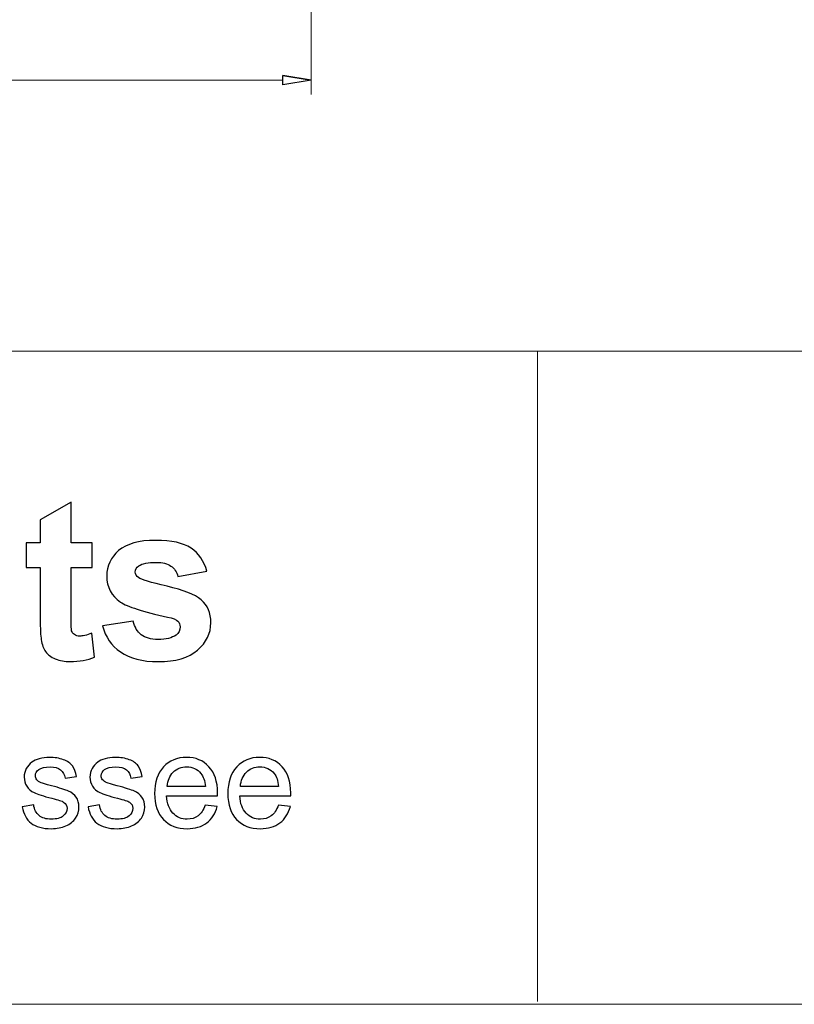
# Model space of a CAD drawing. Units: inches. Extents: x -2.12 to 2.12, y -1.41 to 1.41.
# Drawn here: x -0.86 to -0.4, y -1.41 to -0.83 of the extents above; entities that cross this region are included whole.
import ezdxf

# ---------------------------------------------------------------- set-up
doc = ezdxf.new("R2010")
doc.units = ezdxf.units.IN
doc.header["$MEASUREMENT"] = 0

msp = doc.modelspace()

# ---------------------------------------------------------------- linework, layer by layer
at = {"lineweight": 0}
for points in [[(-0.68678, -0.67974), (-0.68678, -0.67974), (-0.68678, -0.87188), (-0.68678, -0.87188)], [(-1.31099, -0.86343), (-1.31099, -0.86343), (-0.70367, -0.86343), (-0.70367, -0.86343)]]:
    msp.add_open_spline(points, degree=3, dxfattribs=at)
for points, knots in [([(-0.70367, -0.86061), (-0.70367, -0.86061), (-0.68678, -0.86343), (-0.68678, -0.86343), (-0.68678, -0.86343), (-0.68678, -0.86343), (-0.70367, -0.86061), (-0.70367, -0.86061)], [0, 0, 0, 0, 0.333333, 0.333333, 0.333333, 0.333333, 1, 1, 1, 1]), ([(-0.68678, -0.86343), (-0.68678, -0.86343), (-0.70367, -0.86625), (-0.70367, -0.86625), (-0.70367, -0.86625), (-0.70367, -0.86625), (-0.70367, -0.86061), (-0.70367, -0.86061)], [0, 0, 0, 0, 0.333333, 0.333333, 0.333333, 0.333333, 1, 1, 1, 1]), ([(-0.81707, -1.13842), (-0.81707, -1.13842), (-0.81707, -1.15296), (-0.81707, -1.15296), (-0.81707, -1.15296), (-0.81707, -1.15296), (-0.82952, -1.15296), (-0.82952, -1.15296), (-0.82952, -1.15296), (-0.82952, -1.15296), (-0.82952, -1.18074), (-0.82952, -1.18074), (-0.82952, -1.18074), (-0.82952, -1.18637), (-0.82941, -1.18965), (-0.82917, -1.19058), (-0.82917, -1.19058), (-0.82893, -1.19152), (-0.82839, -1.19227), (-0.82755, -1.19289), (-0.82755, -1.19289), (-0.82671, -1.19349), (-0.82567, -1.1938), (-0.82447, -1.1938), (-0.82447, -1.1938), (-0.82277, -1.1938), (-0.82033, -1.1932), (-0.81711, -1.19205), (-0.81711, -1.19205), (-0.81711, -1.19205), (-0.81556, -1.20619), (-0.81556, -1.20619), (-0.81556, -1.20619), (-0.81982, -1.208), (-0.82461, -1.20891), (-0.82999, -1.20891), (-0.82999, -1.20891), (-0.83327, -1.20891), (-0.83624, -1.20835), (-0.83887, -1.20727), (-0.83887, -1.20727), (-0.84151, -1.20616), (-0.84344, -1.20472), (-0.84468, -1.20297), (-0.84468, -1.20297), (-0.84592, -1.20122), (-0.84676, -1.19885), (-0.84725, -1.19586), (-0.84725, -1.19586), (-0.84763, -1.19375), (-0.84783, -1.18945), (-0.84783, -1.183), (-0.84783, -1.183), (-0.84783, -1.183), (-0.84783, -1.15296), (-0.84783, -1.15296), (-0.84783, -1.15296), (-0.84783, -1.15296), (-0.8562, -1.15296), (-0.8562, -1.15296), (-0.8562, -1.15296), (-0.8562, -1.15296), (-0.8562, -1.13842), (-0.8562, -1.13842), (-0.8562, -1.13842), (-0.8562, -1.13842), (-0.84783, -1.13842), (-0.84783, -1.13842), (-0.84783, -1.13842), (-0.84783, -1.13842), (-0.84783, -1.1247), (-0.84783, -1.1247), (-0.84783, -1.1247), (-0.84783, -1.1247), (-0.82952, -1.11407), (-0.82952, -1.11407), (-0.82952, -1.11407), (-0.82952, -1.11407), (-0.82952, -1.13842), (-0.82952, -1.13842), (-0.82952, -1.13842), (-0.82952, -1.13842), (-0.81707, -1.13842), (-0.81707, -1.13842)], [0, 0, 0, 0, 0.045455, 0.045455, 0.045455, 0.045455, 0.090909, 0.090909, 0.090909, 0.090909, 0.136364, 0.136364, 0.136364, 0.136364, 0.181818, 0.181818, 0.181818, 0.181818, 0.227273, 0.227273, 0.227273, 0.227273, 0.272727, 0.272727, 0.272727, 0.272727, 0.318182, 0.318182, 0.318182, 0.318182, 0.363636, 0.363636, 0.363636, 0.363636, 0.409091, 0.409091, 0.409091, 0.409091, 0.454545, 0.454545, 0.454545, 0.454545, 0.5, 0.5, 0.5, 0.5, 0.545455, 0.545455, 0.545455, 0.545455, 0.590909, 0.590909, 0.590909, 0.590909, 0.636364, 0.636364, 0.636364, 0.636364, 0.681818, 0.681818, 0.681818, 0.681818, 0.727273, 0.727273, 0.727273, 0.727273, 0.772727, 0.772727, 0.772727, 0.772727, 0.818182, 0.818182, 0.818182, 0.818182, 0.863636, 0.863636, 0.863636, 0.863636, 0.909091, 0.909091, 0.909091, 0.909091, 1, 1, 1, 1]), ([(-0.81082, -1.18768), (-0.81082, -1.18768), (-0.79252, -1.18489), (-0.79252, -1.18489), (-0.79252, -1.18489), (-0.79174, -1.18843), (-0.79017, -1.19114), (-0.78778, -1.19298), (-0.78778, -1.19298), (-0.78541, -1.19481), (-0.78208, -1.19575), (-0.77779, -1.19575), (-0.77779, -1.19575), (-0.77307, -1.19575), (-0.76952, -1.19488), (-0.76715, -1.19313), (-0.76715, -1.19313), (-0.76553, -1.19194), (-0.76473, -1.1903), (-0.76473, -1.18828), (-0.76473, -1.18828), (-0.76473, -1.18688), (-0.76518, -1.18573), (-0.76604, -1.18482), (-0.76604, -1.18482), (-0.76695, -1.18396), (-0.76899, -1.18316), (-0.77213, -1.18243), (-0.77213, -1.18243), (-0.78685, -1.17919), (-0.79618, -1.17622), (-0.80012, -1.17354), (-0.80012, -1.17354), (-0.80557, -1.16982), (-0.8083, -1.16464), (-0.8083, -1.15801), (-0.8083, -1.15801), (-0.8083, -1.15205), (-0.80595, -1.14702), (-0.80123, -1.14296), (-0.80123, -1.14296), (-0.79651, -1.13889), (-0.7892, -1.13685), (-0.77929, -1.13685), (-0.77929, -1.13685), (-0.76985, -1.13685), (-0.76283, -1.1384), (-0.75824, -1.14146), (-0.75824, -1.14146), (-0.75365, -1.14454), (-0.75051, -1.14908), (-0.74878, -1.15511), (-0.74878, -1.15511), (-0.74878, -1.15511), (-0.76598, -1.15828), (-0.76598, -1.15828), (-0.76598, -1.15828), (-0.7667, -1.15559), (-0.7681, -1.15354), (-0.77016, -1.15212), (-0.77016, -1.15212), (-0.77222, -1.15068), (-0.77515, -1.14997), (-0.77896, -1.14997), (-0.77896, -1.14997), (-0.78377, -1.14997), (-0.7872, -1.15063), (-0.78929, -1.15198), (-0.78929, -1.15198), (-0.79066, -1.15294), (-0.79135, -1.15418), (-0.79135, -1.15569), (-0.79135, -1.15569), (-0.79135, -1.15699), (-0.79075, -1.15808), (-0.78953, -1.15898), (-0.78953, -1.15898), (-0.78789, -1.1602), (-0.78222, -1.16191), (-0.77249, -1.16413), (-0.77249, -1.16413), (-0.76278, -1.16632), (-0.756, -1.16902), (-0.75215, -1.17224), (-0.75215, -1.17224), (-0.74834, -1.17549), (-0.74643, -1.18002), (-0.74643, -1.1858), (-0.74643, -1.1858), (-0.74643, -1.19211), (-0.74907, -1.19756), (-0.75436, -1.20211), (-0.75436, -1.20211), (-0.75964, -1.20665), (-0.76744, -1.20891), (-0.77779, -1.20891), (-0.77779, -1.20891), (-0.78718, -1.20891), (-0.7946, -1.207), (-0.8001, -1.20319), (-0.8001, -1.20319), (-0.80557, -1.1994), (-0.80914, -1.19422), (-0.81082, -1.18768)], [0, 0, 0, 0, 0.037037, 0.037037, 0.037037, 0.037037, 0.074074, 0.074074, 0.074074, 0.074074, 0.111111, 0.111111, 0.111111, 0.111111, 0.148148, 0.148148, 0.148148, 0.148148, 0.185185, 0.185185, 0.185185, 0.185185, 0.222222, 0.222222, 0.222222, 0.222222, 0.259259, 0.259259, 0.259259, 0.259259, 0.296296, 0.296296, 0.296296, 0.296296, 0.333333, 0.333333, 0.333333, 0.333333, 0.37037, 0.37037, 0.37037, 0.37037, 0.407407, 0.407407, 0.407407, 0.407407, 0.444444, 0.444444, 0.444444, 0.444444, 0.481481, 0.481481, 0.481481, 0.481481, 0.518519, 0.518519, 0.518519, 0.518519, 0.555556, 0.555556, 0.555556, 0.555556, 0.592593, 0.592593, 0.592593, 0.592593, 0.62963, 0.62963, 0.62963, 0.62963, 0.666667, 0.666667, 0.666667, 0.666667, 0.703704, 0.703704, 0.703704, 0.703704, 0.740741, 0.740741, 0.740741, 0.740741, 0.777778, 0.777778, 0.777778, 0.777778, 0.814815, 0.814815, 0.814815, 0.814815, 0.851852, 0.851852, 0.851852, 0.851852, 0.888889, 0.888889, 0.888889, 0.888889, 0.925926, 0.925926, 0.925926, 0.925926, 1, 1, 1, 1]), ([(-0.85851, -1.29517), (-0.85851, -1.29517), (-0.85172, -1.2941), (-0.85172, -1.2941), (-0.85172, -1.2941), (-0.85135, -1.29682), (-0.85028, -1.29891), (-0.84853, -1.30037), (-0.84853, -1.30037), (-0.8468, -1.30181), (-0.84436, -1.30254), (-0.84122, -1.30254), (-0.84122, -1.30254), (-0.83806, -1.30254), (-0.83572, -1.30189), (-0.83419, -1.30061), (-0.83419, -1.30061), (-0.83267, -1.29932), (-0.8319, -1.29781), (-0.8319, -1.29609), (-0.8319, -1.29609), (-0.8319, -1.29453), (-0.83257, -1.29331), (-0.83393, -1.29242), (-0.83393, -1.29242), (-0.83487, -1.2918), (-0.83722, -1.29104), (-0.84096, -1.29009), (-0.84096, -1.29009), (-0.84599, -1.28882), (-0.84949, -1.28772), (-0.85144, -1.28678), (-0.85144, -1.28678), (-0.85338, -1.28586), (-0.85486, -1.28457), (-0.85587, -1.28293), (-0.85587, -1.28293), (-0.85687, -1.28128), (-0.85738, -1.27947), (-0.85738, -1.27749), (-0.85738, -1.27749), (-0.85738, -1.27568), (-0.85696, -1.27401), (-0.85613, -1.27247), (-0.85613, -1.27247), (-0.85531, -1.27092), (-0.85417, -1.26965), (-0.85275, -1.26863), (-0.85275, -1.26863), (-0.85169, -1.26785), (-0.85022, -1.26717), (-0.84839, -1.26662), (-0.84839, -1.26662), (-0.84654, -1.26607), (-0.84456, -1.2658), (-0.84244, -1.2658), (-0.84244, -1.2658), (-0.83926, -1.2658), (-0.83647, -1.26627), (-0.83406, -1.26718), (-0.83406, -1.26718), (-0.83165, -1.26809), (-0.82988, -1.26933), (-0.82873, -1.27089), (-0.82873, -1.27089), (-0.82758, -1.27247), (-0.8268, -1.27456), (-0.82637, -1.27718), (-0.82637, -1.27718), (-0.82637, -1.27718), (-0.83308, -1.2781), (-0.83308, -1.2781), (-0.83308, -1.2781), (-0.8334, -1.27602), (-0.83428, -1.27439), (-0.83574, -1.27322), (-0.83574, -1.27322), (-0.8372, -1.27204), (-0.83928, -1.27146), (-0.84194, -1.27146), (-0.84194, -1.27146), (-0.8451, -1.27146), (-0.84735, -1.27198), (-0.8487, -1.27302), (-0.8487, -1.27302), (-0.85006, -1.27406), (-0.85073, -1.27529), (-0.85073, -1.27668), (-0.85073, -1.27668), (-0.85073, -1.27758), (-0.85044, -1.27838), (-0.84989, -1.27909), (-0.84989, -1.27909), (-0.84932, -1.27984), (-0.84845, -1.28044), (-0.84725, -1.28093), (-0.84725, -1.28093), (-0.84656, -1.28118), (-0.84454, -1.28177), (-0.84118, -1.28268), (-0.84118, -1.28268), (-0.83631, -1.28398), (-0.83293, -1.28504), (-0.83101, -1.28587), (-0.83101, -1.28587), (-0.82908, -1.28669), (-0.82757, -1.28791), (-0.82647, -1.28948), (-0.82647, -1.28948), (-0.82538, -1.29106), (-0.82483, -1.29302), (-0.82483, -1.29536), (-0.82483, -1.29536), (-0.82483, -1.29766), (-0.82551, -1.29981), (-0.82684, -1.30184), (-0.82684, -1.30184), (-0.82818, -1.30386), (-0.83011, -1.30543), (-0.83263, -1.30653), (-0.83263, -1.30653), (-0.83514, -1.30764), (-0.838, -1.30819), (-0.84118, -1.30819), (-0.84118, -1.30819), (-0.84646, -1.30819), (-0.85047, -1.30709), (-0.85324, -1.3049), (-0.85324, -1.3049), (-0.856, -1.30271), (-0.85776, -1.29947), (-0.85851, -1.29517)], [0, 0, 0, 0, 0.029412, 0.029412, 0.029412, 0.029412, 0.058824, 0.058824, 0.058824, 0.058824, 0.088235, 0.088235, 0.088235, 0.088235, 0.117647, 0.117647, 0.117647, 0.117647, 0.147059, 0.147059, 0.147059, 0.147059, 0.176471, 0.176471, 0.176471, 0.176471, 0.205882, 0.205882, 0.205882, 0.205882, 0.235294, 0.235294, 0.235294, 0.235294, 0.264706, 0.264706, 0.264706, 0.264706, 0.294118, 0.294118, 0.294118, 0.294118, 0.323529, 0.323529, 0.323529, 0.323529, 0.352941, 0.352941, 0.352941, 0.352941, 0.382353, 0.382353, 0.382353, 0.382353, 0.411765, 0.411765, 0.411765, 0.411765, 0.441176, 0.441176, 0.441176, 0.441176, 0.470588, 0.470588, 0.470588, 0.470588, 0.5, 0.5, 0.5, 0.5, 0.529412, 0.529412, 0.529412, 0.529412, 0.558824, 0.558824, 0.558824, 0.558824, 0.588235, 0.588235, 0.588235, 0.588235, 0.617647, 0.617647, 0.617647, 0.617647, 0.647059, 0.647059, 0.647059, 0.647059, 0.676471, 0.676471, 0.676471, 0.676471, 0.705882, 0.705882, 0.705882, 0.705882, 0.735294, 0.735294, 0.735294, 0.735294, 0.764706, 0.764706, 0.764706, 0.764706, 0.794118, 0.794118, 0.794118, 0.794118, 0.823529, 0.823529, 0.823529, 0.823529, 0.852941, 0.852941, 0.852941, 0.852941, 0.882353, 0.882353, 0.882353, 0.882353, 0.911765, 0.911765, 0.911765, 0.911765, 0.941176, 0.941176, 0.941176, 0.941176, 1, 1, 1, 1]), ([(-0.81941, -1.29517), (-0.81941, -1.29517), (-0.81262, -1.2941), (-0.81262, -1.2941), (-0.81262, -1.2941), (-0.81224, -1.29682), (-0.81117, -1.29891), (-0.80942, -1.30037), (-0.80942, -1.30037), (-0.80769, -1.30181), (-0.80525, -1.30254), (-0.80211, -1.30254), (-0.80211, -1.30254), (-0.79896, -1.30254), (-0.79661, -1.30189), (-0.79508, -1.30061), (-0.79508, -1.30061), (-0.79356, -1.29932), (-0.79279, -1.29781), (-0.79279, -1.29609), (-0.79279, -1.29609), (-0.79279, -1.29453), (-0.79347, -1.29331), (-0.79482, -1.29242), (-0.79482, -1.29242), (-0.79576, -1.2918), (-0.79811, -1.29104), (-0.80185, -1.29009), (-0.80185, -1.29009), (-0.80688, -1.28882), (-0.81039, -1.28772), (-0.81233, -1.28678), (-0.81233, -1.28678), (-0.81427, -1.28586), (-0.81576, -1.28457), (-0.81676, -1.28293), (-0.81676, -1.28293), (-0.81776, -1.28128), (-0.81827, -1.27947), (-0.81827, -1.27749), (-0.81827, -1.27749), (-0.81827, -1.27568), (-0.81786, -1.27401), (-0.81702, -1.27247), (-0.81702, -1.27247), (-0.8162, -1.27092), (-0.81507, -1.26965), (-0.81365, -1.26863), (-0.81365, -1.26863), (-0.81258, -1.26785), (-0.81112, -1.26717), (-0.80928, -1.26662), (-0.80928, -1.26662), (-0.80743, -1.26607), (-0.80545, -1.2658), (-0.80333, -1.2658), (-0.80333, -1.2658), (-0.80015, -1.2658), (-0.79737, -1.26627), (-0.79495, -1.26718), (-0.79495, -1.26718), (-0.79254, -1.26809), (-0.79077, -1.26933), (-0.78962, -1.27089), (-0.78962, -1.27089), (-0.78848, -1.27247), (-0.78769, -1.27456), (-0.78726, -1.27718), (-0.78726, -1.27718), (-0.78726, -1.27718), (-0.79398, -1.2781), (-0.79398, -1.2781), (-0.79398, -1.2781), (-0.79429, -1.27602), (-0.79518, -1.27439), (-0.79663, -1.27322), (-0.79663, -1.27322), (-0.79809, -1.27204), (-0.80017, -1.27146), (-0.80284, -1.27146), (-0.80284, -1.27146), (-0.806, -1.27146), (-0.80825, -1.27198), (-0.80959, -1.27302), (-0.80959, -1.27302), (-0.81095, -1.27406), (-0.81163, -1.27529), (-0.81163, -1.27668), (-0.81163, -1.27668), (-0.81163, -1.27758), (-0.81134, -1.27838), (-0.81078, -1.27909), (-0.81078, -1.27909), (-0.81022, -1.27984), (-0.80935, -1.28044), (-0.80815, -1.28093), (-0.80815, -1.28093), (-0.80745, -1.28118), (-0.80543, -1.28177), (-0.80207, -1.28268), (-0.80207, -1.28268), (-0.79721, -1.28398), (-0.79382, -1.28504), (-0.79191, -1.28587), (-0.79191, -1.28587), (-0.78998, -1.28669), (-0.78846, -1.28791), (-0.78737, -1.28948), (-0.78737, -1.28948), (-0.78627, -1.29106), (-0.78572, -1.29302), (-0.78572, -1.29536), (-0.78572, -1.29536), (-0.78572, -1.29766), (-0.7864, -1.29981), (-0.78773, -1.30184), (-0.78773, -1.30184), (-0.78907, -1.30386), (-0.791, -1.30543), (-0.79352, -1.30653), (-0.79352, -1.30653), (-0.79604, -1.30764), (-0.79889, -1.30819), (-0.80207, -1.30819), (-0.80207, -1.30819), (-0.80735, -1.30819), (-0.81137, -1.30709), (-0.81413, -1.3049), (-0.81413, -1.3049), (-0.81689, -1.30271), (-0.81865, -1.29947), (-0.81941, -1.29517)], [0, 0, 0, 0, 0.029412, 0.029412, 0.029412, 0.029412, 0.058824, 0.058824, 0.058824, 0.058824, 0.088235, 0.088235, 0.088235, 0.088235, 0.117647, 0.117647, 0.117647, 0.117647, 0.147059, 0.147059, 0.147059, 0.147059, 0.176471, 0.176471, 0.176471, 0.176471, 0.205882, 0.205882, 0.205882, 0.205882, 0.235294, 0.235294, 0.235294, 0.235294, 0.264706, 0.264706, 0.264706, 0.264706, 0.294118, 0.294118, 0.294118, 0.294118, 0.323529, 0.323529, 0.323529, 0.323529, 0.352941, 0.352941, 0.352941, 0.352941, 0.382353, 0.382353, 0.382353, 0.382353, 0.411765, 0.411765, 0.411765, 0.411765, 0.441176, 0.441176, 0.441176, 0.441176, 0.470588, 0.470588, 0.470588, 0.470588, 0.5, 0.5, 0.5, 0.5, 0.529412, 0.529412, 0.529412, 0.529412, 0.558824, 0.558824, 0.558824, 0.558824, 0.588235, 0.588235, 0.588235, 0.588235, 0.617647, 0.617647, 0.617647, 0.617647, 0.647059, 0.647059, 0.647059, 0.647059, 0.676471, 0.676471, 0.676471, 0.676471, 0.705882, 0.705882, 0.705882, 0.705882, 0.735294, 0.735294, 0.735294, 0.735294, 0.764706, 0.764706, 0.764706, 0.764706, 0.794118, 0.794118, 0.794118, 0.794118, 0.823529, 0.823529, 0.823529, 0.823529, 0.852941, 0.852941, 0.852941, 0.852941, 0.882353, 0.882353, 0.882353, 0.882353, 0.911765, 0.911765, 0.911765, 0.911765, 0.941176, 0.941176, 0.941176, 0.941176, 1, 1, 1, 1]), ([(-0.7498, -1.29422), (-0.7498, -1.29422), (-0.7427, -1.29509), (-0.7427, -1.29509), (-0.7427, -1.29509), (-0.74381, -1.29925), (-0.74589, -1.30246), (-0.74891, -1.30476), (-0.74891, -1.30476), (-0.75195, -1.30704), (-0.75582, -1.30819), (-0.76053, -1.30819), (-0.76053, -1.30819), (-0.76646, -1.30819), (-0.77117, -1.30636), (-0.77463, -1.30271), (-0.77463, -1.30271), (-0.77811, -1.29906), (-0.77985, -1.29394), (-0.77985, -1.28735), (-0.77985, -1.28735), (-0.77985, -1.28052), (-0.77809, -1.27522), (-0.77458, -1.27146), (-0.77458, -1.27146), (-0.77106, -1.26769), (-0.76651, -1.2658), (-0.76091, -1.2658), (-0.76091, -1.2658), (-0.75548, -1.2658), (-0.75105, -1.26765), (-0.74762, -1.27134), (-0.74762, -1.27134), (-0.74418, -1.27503), (-0.74246, -1.28023), (-0.74246, -1.28691), (-0.74246, -1.28691), (-0.74246, -1.28733), (-0.74247, -1.28794), (-0.7425, -1.28875), (-0.7425, -1.28875), (-0.7425, -1.28875), (-0.77274, -1.28875), (-0.77274, -1.28875), (-0.77274, -1.28875), (-0.77249, -1.29321), (-0.77123, -1.29663), (-0.76896, -1.29898), (-0.76896, -1.29898), (-0.76669, -1.30136), (-0.76388, -1.30254), (-0.76049, -1.30254), (-0.76049, -1.30254), (-0.75797, -1.30254), (-0.75582, -1.30188), (-0.75404, -1.30055), (-0.75404, -1.30055), (-0.75225, -1.29923), (-0.75084, -1.29712), (-0.7498, -1.29422)], [0, 0, 0, 0, 0.0625, 0.0625, 0.0625, 0.0625, 0.125, 0.125, 0.125, 0.125, 0.1875, 0.1875, 0.1875, 0.1875, 0.25, 0.25, 0.25, 0.25, 0.3125, 0.3125, 0.3125, 0.3125, 0.375, 0.375, 0.375, 0.375, 0.4375, 0.4375, 0.4375, 0.4375, 0.5, 0.5, 0.5, 0.5, 0.5625, 0.5625, 0.5625, 0.5625, 0.625, 0.625, 0.625, 0.625, 0.6875, 0.6875, 0.6875, 0.6875, 0.75, 0.75, 0.75, 0.75, 0.8125, 0.8125, 0.8125, 0.8125, 0.875, 0.875, 0.875, 0.875, 1, 1, 1, 1]), ([(-0.7063, -1.29422), (-0.7063, -1.29422), (-0.6992, -1.29509), (-0.6992, -1.29509), (-0.6992, -1.29509), (-0.70032, -1.29925), (-0.70239, -1.30246), (-0.70542, -1.30476), (-0.70542, -1.30476), (-0.70845, -1.30704), (-0.71233, -1.30819), (-0.71703, -1.30819), (-0.71703, -1.30819), (-0.72296, -1.30819), (-0.72767, -1.30636), (-0.73113, -1.30271), (-0.73113, -1.30271), (-0.73461, -1.29906), (-0.73635, -1.29394), (-0.73635, -1.28735), (-0.73635, -1.28735), (-0.73635, -1.28052), (-0.73459, -1.27522), (-0.73108, -1.27146), (-0.73108, -1.27146), (-0.72756, -1.26769), (-0.72302, -1.2658), (-0.71741, -1.2658), (-0.71741, -1.2658), (-0.71199, -1.2658), (-0.70756, -1.26765), (-0.70413, -1.27134), (-0.70413, -1.27134), (-0.70069, -1.27503), (-0.69896, -1.28023), (-0.69896, -1.28691), (-0.69896, -1.28691), (-0.69896, -1.28733), (-0.69898, -1.28794), (-0.699, -1.28875), (-0.699, -1.28875), (-0.699, -1.28875), (-0.72924, -1.28875), (-0.72924, -1.28875), (-0.72924, -1.28875), (-0.729, -1.29321), (-0.72773, -1.29663), (-0.72546, -1.29898), (-0.72546, -1.29898), (-0.7232, -1.30136), (-0.72038, -1.30254), (-0.71699, -1.30254), (-0.71699, -1.30254), (-0.71448, -1.30254), (-0.71233, -1.30188), (-0.71054, -1.30055), (-0.71054, -1.30055), (-0.70876, -1.29923), (-0.70735, -1.29712), (-0.7063, -1.29422)], [0, 0, 0, 0, 0.0625, 0.0625, 0.0625, 0.0625, 0.125, 0.125, 0.125, 0.125, 0.1875, 0.1875, 0.1875, 0.1875, 0.25, 0.25, 0.25, 0.25, 0.3125, 0.3125, 0.3125, 0.3125, 0.375, 0.375, 0.375, 0.375, 0.4375, 0.4375, 0.4375, 0.4375, 0.5, 0.5, 0.5, 0.5, 0.5625, 0.5625, 0.5625, 0.5625, 0.625, 0.625, 0.625, 0.625, 0.6875, 0.6875, 0.6875, 0.6875, 0.75, 0.75, 0.75, 0.75, 0.8125, 0.8125, 0.8125, 0.8125, 0.875, 0.875, 0.875, 0.875, 1, 1, 1, 1]), ([(-0.77236, -1.28309), (-0.77236, -1.28309), (-0.74972, -1.28309), (-0.74972, -1.28309), (-0.74972, -1.28309), (-0.75002, -1.27969), (-0.75089, -1.27713), (-0.75231, -1.27543), (-0.75231, -1.27543), (-0.7545, -1.27279), (-0.75735, -1.27146), (-0.76083, -1.27146), (-0.76083, -1.27146), (-0.76398, -1.27146), (-0.76664, -1.27251), (-0.76879, -1.27462), (-0.76879, -1.27462), (-0.77094, -1.27674), (-0.77213, -1.27956), (-0.77236, -1.28309)], [0, 0, 0, 0, 0.166667, 0.166667, 0.166667, 0.166667, 0.333333, 0.333333, 0.333333, 0.333333, 0.5, 0.5, 0.5, 0.5, 0.666667, 0.666667, 0.666667, 0.666667, 1, 1, 1, 1]), ([(-0.72887, -1.28309), (-0.72887, -1.28309), (-0.70622, -1.28309), (-0.70622, -1.28309), (-0.70622, -1.28309), (-0.70652, -1.27969), (-0.7074, -1.27713), (-0.70882, -1.27543), (-0.70882, -1.27543), (-0.71101, -1.27279), (-0.71385, -1.27146), (-0.71733, -1.27146), (-0.71733, -1.27146), (-0.72048, -1.27146), (-0.72315, -1.27251), (-0.7253, -1.27462), (-0.7253, -1.27462), (-0.72744, -1.27674), (-0.72863, -1.27956), (-0.72887, -1.28309)], [0, 0, 0, 0, 0.166667, 0.166667, 0.166667, 0.166667, 0.333333, 0.333333, 0.333333, 0.333333, 0.5, 0.5, 0.5, 0.5, 0.666667, 0.666667, 0.666667, 0.666667, 1, 1, 1, 1])]:
    msp.add_open_spline(points, degree=3, knots=knots)
at = {"lineweight": 9}
for points in [[(-0.70367, -0.86061), (-0.70367, -0.86061), (-0.68678, -0.86343), (-0.68678, -0.86343)], [(-2.12126, -1.0245), (-2.12126, -1.0245), (2.12441, -1.0245), (2.12441, -1.0245)], [(-0.55233, -1.41097), (-0.55233, -1.41097), (-0.55233, -1.0245), (-0.55233, -1.0245)], [(2.125, -1.41254), (2.125, -1.41254), (-2.125, -1.41254), (-2.125, -1.41254)]]:
    msp.add_open_spline(points, degree=3, dxfattribs=at)
msp.add_open_spline([(-0.68678, -0.86343), (-0.68678, -0.86343), (-0.70367, -0.86625), (-0.70367, -0.86625), (-0.70367, -0.86625), (-0.70367, -0.86625), (-0.70367, -0.86061), (-0.70367, -0.86061)], degree=3, knots=[0, 0, 0, 0, 0.333333, 0.333333, 0.333333, 0.333333, 1, 1, 1, 1], dxfattribs=at)

doc.saveas('drawing.dxf')
